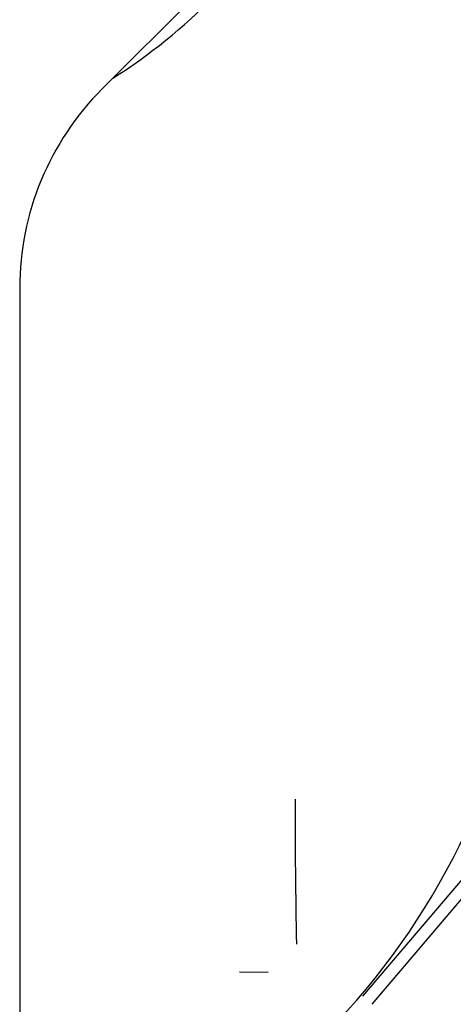
# Model space of a CAD drawing. Extents: x 6 to 234, y 335 to 581.
# Drawn here: x 103 to 104, y 416 to 419 of the extents above; entities that cross this region are included whole.
import ezdxf

# ---------------------------------------------------------------- set-up
doc = ezdxf.new("R2010")
doc.units = 0
for name, color, linetype in [('DEFAULT', 7, 'CONTINUOUS'), ('MP2002610_プレート', 7, 'CONTINUOUS'), ('MP2003022A_モータベー', 7, 'CONTINUOUS'), ('MP3016796_モータカバー', 7, 'CONTINUOUS'), ('MP4038828_ケーブルキャ', 7, 'CONTINUOUS')]:
    doc.layers.add(name, color=color, linetype=linetype)

# ---------------------------------------------------------------- blocks, each defined once
blk = doc.blocks.new('SE')
at = {"layer": 'MP2002610_プレート', "color": 7, "linetype": 'CONTINUOUS'}
for p, q in [((79.0571, 68.2071), (75.1429, 64.2929)), ((74.85, 63.5858), (74.85, 52.85))]:
    blk.add_line(p, q, dxfattribs=at)
blk.add_arc((75.85, 63.5858), 1, 135, 180, dxfattribs=at)
at = {"layer": 'MP2003022A_モータベー', "color": 7, "linetype": 'CONTINUOUS'}
for p, q in [((79.0076, 64.5355), (76.0672, 61.0727)), ((76.1005, 61.0444), (76.4519, 61.4582))]:
    blk.add_line(p, q, dxfattribs=at)
at = {"layer": 'MP3016796_モータカバー', "color": 7, "linetype": 'CONTINUOUS'}
blk.add_line((75.6301, 61.1602), (75.7318, 61.1583), dxfattribs=at)
for centre, radius, start, end in [((74.08, 62.76), 2.6, 287.2267, 0), ((100.846, 61.7336), 25.0185, 179.91178, 181.0895)]:
    blk.add_arc(centre, radius, start, end, dxfattribs=at)
at = {"layer": 'MP4038828_ケーブルキャ', "color": 7, "linetype": 'CONTINUOUS'}
blk.add_arc((74.08, 66.06), 2.05, 302.462, 328.3059, dxfattribs=at)

msp = doc.modelspace()

# ---------------------------------------------------------------- block references
at = {"layer": 'DEFAULT', "color": 7}
msp.add_blockref('SE', (27.8481, 354.6636), dxfattribs=at)

doc.saveas('drawing.dxf')
